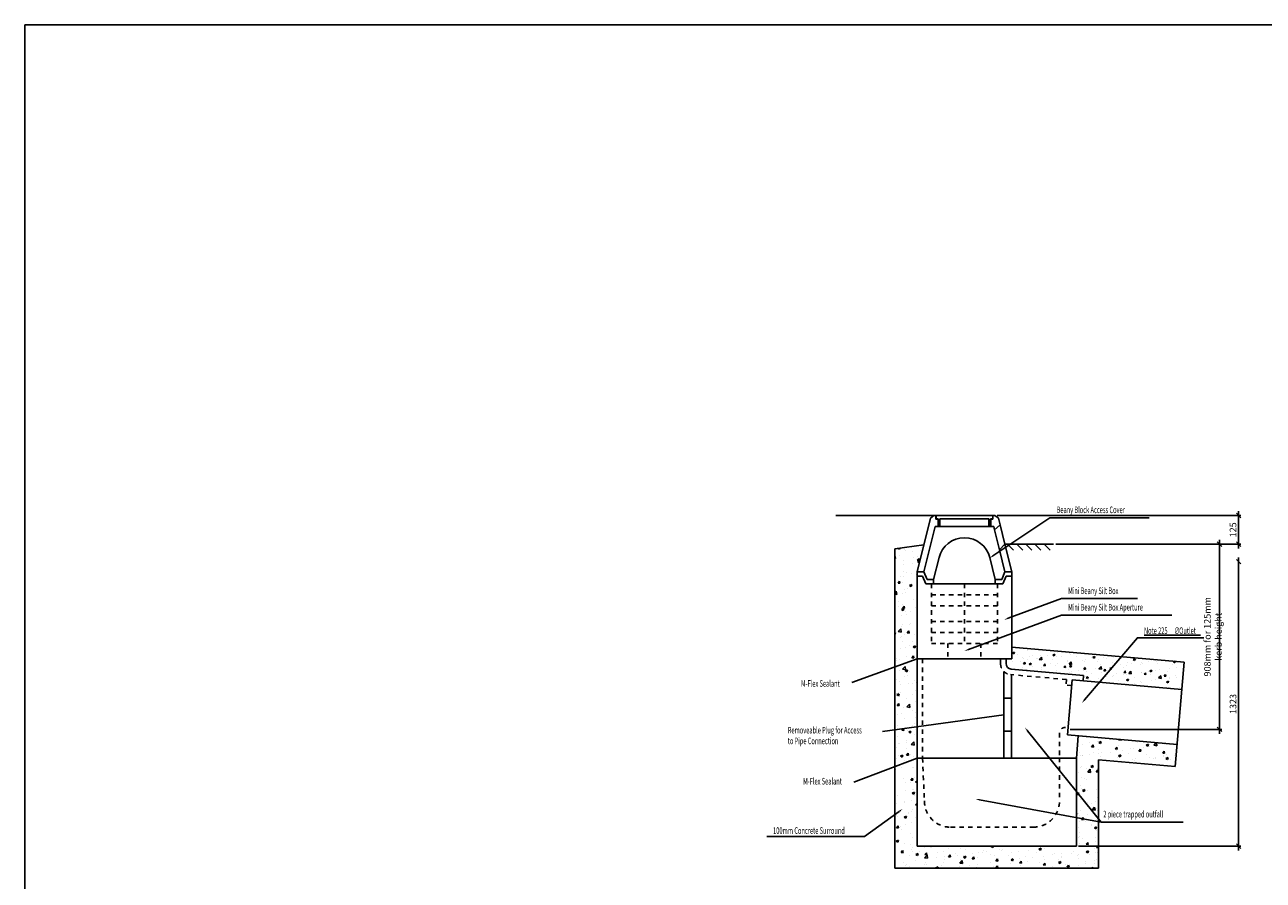
# Model space of a CAD drawing. Extents: x 8313 to 46857, y -1823 to 13802.
# Drawn here: x 8313 to 13932, y 859 to 4739 of the extents above; entities that cross this region are included whole.
import ezdxf

# ---------------------------------------------------------------- set-up
doc = ezdxf.new("R2010")
doc.units = 0
doc.header["$LTSCALE"] = 20
doc.header["$MEASUREMENT"] = 0
doc.linetypes.add('1MM-HIDDEN', pattern=[2, 1, -1])
doc.layers.get('0').update_dxf_attribs({"linetype": 'CONTINUOUS'})
doc.layers.get('DEFPOINTS').update_dxf_attribs({"linetype": 'CONTINUOUS'})
for name, color, linetype in [('0-25', 7, 'CONTINUOUS'), ('DIM', 7, 'CONTINUOUS'), ('HATCH', 7, 'CONTINUOUS')]:
    doc.layers.add(name, color=color, linetype=linetype)
doc.styles.add('10TEXT', font='archs.shx', dxfattribs={"width": 0.63, "height": 30})
doc.styles.add('ISO', font='iso.shx', dxfattribs={"width": 0.63})
doc.styles.get("Standard").update_dxf_attribs({"font": 'isocp.shx'})
doc.dimstyles.new('10', dxfattribs={"dimscale": 10, "dimtxt": 0.18, "dimasz": 2, "dimexe": 1, "dimexo": 1, "dimgap": 1, "dimtad": 1, "dimdec": 0, "dimzin": 0, "dimdsep": 46, "dimtxsty": '10TEXT', "dimblk1": 'OBLIQUE', "dimblk2": 'OBLIQUE', "dimsah": 1, "dimcen": 0.09, "dimdle": 2, "dimclrd": 7, "dimclre": 7, "dimclrt": 7, "dimadec": 0, "dimazin": 0, "dimtfac": 1, "dimtdec": 0, "dimtofl": 0, "dimtmove": 0, "dimatfit": 3, "dimldrblk": 'OBLIQUE', "dimfxl": 0, "dimtolj": 1, "dimarcsym": 0})
doc.dimstyles.new('10$7', dxfattribs={"dimscale": 10, "dimtxt": 3, "dimasz": 2, "dimexe": 1, "dimexo": 1, "dimgap": 1, "dimtad": 1, "dimdec": 0, "dimzin": 0, "dimdsep": 46, "dimtxsty": 'ISO', "dimblk": 'OBLIQUE', "dimcen": 0, "dimdle": 2, "dimclrd": 7, "dimclre": 7, "dimclrt": 7, "dimadec": 0, "dimazin": 0, "dimtfac": 1, "dimtdec": 0, "dimtofl": 0, "dimtmove": 2, "dimatfit": 3, "dimfxl": 0, "dimtolj": 1, "dimtzin": 0, "dimarcsym": 0})

# ---------------------------------------------------------------- blocks, each defined once
blk = doc.blocks.new('_OBLIQUE')
at = {"color": 0, "linetype": 'ByBlock'}
blk.add_line((-0.5, -0.5), (0.5, 0.5), dxfattribs=at)
blk = doc.blocks.new('*D675')
at = {"layer": 'DEFPOINTS', "color": 0, "transparency": 16777216}
for p in [(12980.3, 2303.2), (13084, 1013.1), (13819.8, 1013.1)]:
    blk.add_point(p, dxfattribs=at)
at = {"layer": 'DIM', "color": 7, "lineweight": -2, "transparency": 16777216}
for p, q in [((13819.8, 2323.2), (13819.8, 993.1)), ((13094, 1013.1), (13829.8, 1013.1))]:
    blk.add_line(p, q, dxfattribs=at)
at = {"layer": 'DIM', "color": 7, "lineweight": -2, "transparency": 16777216, "xscale": 20, "yscale": 20, "zscale": 20}
for p, rotation in [((13819.8, 2303.2), 90), ((13819.8, 1013.1), 270)]:
    blk.add_blockref('_OBLIQUE', p, dxfattribs=dict(at, rotation=rotation))
at = {"layer": 'DIM', "color": 7, "transparency": 16777216, "insert": (13794.8, 1658.1), "char_height": 30, "attachment_point": 5, "rotation": 90, "style": '10TEXT'}
blk.add_mtext('\\A1;1323', dxfattribs=at)
blk = doc.blocks.new('*U659')
at = {"layer": 'DIM', "color": 7, "style": '10TEXT', "width": 0.63}
blk.add_text('2 piece trapped outfall', height=30, dxfattribs=at).set_placement((4950, -5632.8))
blk = doc.blocks.new('*U660')
at = {"layer": 'DIM', "color": 7, "style": '10TEXT', "width": 0.63}
blk.add_text('100mm Concrete Surround', height=30, dxfattribs=at).set_placement((3451.7, -5707.4))
blk = doc.blocks.new('*D677')
at = {"layer": 'DEFPOINTS', "color": 0, "transparency": 16777216}
for p in [(12714.2, 2513.1), (12980.3, 2383.2), (13819.8, 2383.2)]:
    blk.add_point(p, dxfattribs=at)
at = {"layer": 'DIM', "color": 7, "lineweight": -2, "transparency": 16777216}
for p, q in [((13819.8, 2533.1), (13819.8, 2363.2)), ((12724.2, 2513.1), (13829.8, 2513.1)), ((12990.3, 2383.2), (13829.8, 2383.2))]:
    blk.add_line(p, q, dxfattribs=at)
at = {"layer": 'DIM', "color": 7, "lineweight": -2, "transparency": 16777216, "xscale": 20, "yscale": 20, "zscale": 20}
for p, rotation in [((13819.8, 2513.1), 90), ((13819.8, 2383.2), 270)]:
    blk.add_blockref('_OBLIQUE', p, dxfattribs=dict(at, rotation=rotation))
at = {"layer": 'DIM', "color": 7, "transparency": 16777216, "insert": (13794.8, 2448.1), "char_height": 30, "attachment_point": 5, "rotation": 90, "style": '10TEXT'}
blk.add_mtext('\\A1;125', dxfattribs=at)
blk = doc.blocks.new('*U664')
at = {"layer": '0-25', "color": 7, "style": '10TEXT', "width": 0.63}
blk.add_text('Mini Beany Silt Box Aperture', height=30, dxfattribs=at).set_placement((4790.6, -4694.2))
blk = doc.blocks.new('*U665')
at = {"layer": '0-25', "color": 7, "style": '10TEXT', "width": 0.63}
blk.add_text('Beany Block Access Cover', height=30, dxfattribs=at).set_placement((4738.2, -4252.3))
blk = doc.blocks.new('*U666')
at = {"layer": '0-25', "color": 7, "style": '10TEXT', "width": 0.63}
blk.add_text('Mini Beany Silt Box', height=30, dxfattribs=at).set_placement((4790.6, -4619.6))
blk = doc.blocks.new('*X667')
at = {"color": 0}
for p, q in [((4538.2, -4885.8), (4547.1, -4882.4)), ((4538.2, -4885.8), (4544.5, -4890.1)), ((4541.8, -4884.9), (4541.8, -4884.9)), ((4544.5, -4890.1), (4547.1, -4882.4)), ((4599.3, -4868.1), (4599.3, -4868.1)), ((4607, -4875.9), (4607, -4875.9)), ((4743.3, -4886.6), (4743.3, -4886.6)), ((4775.1, -4882.4), (4775.1, -4882.4)), ((4796, -4887.1), (4796, -4887.1)), ((4540.3, -4927.1), (4540.3, -4927.1)), ((4559, -4893.5), (4559, -4893.5)), ((4573.8, -4925.3), (4573.8, -4925.3)), ((4583.2, -4907.6), (4583.2, -4907.6)), ((4585.8, -4910.5), (4585.8, -4910.5)), ((4588.4, -4935.7), (4594.5, -4928.4)), ((4588.4, -4935.7), (4595.9, -4936.4)), ((4595.9, -4936.4), (4594.4, -4928.5)), ((4605.5, -4918.2), (4605.5, -4918.2)), ((4614, -4937), (4622.9, -4933.6)), ((4614, -4937), (4620.3, -4941.2)), ((4615, -4903.5), (4615, -4903.5)), ((4620.3, -4941.2), (4622.9, -4933.5)), ((4626.8, -4896.3), (4626.8, -4896.3)), ((4647.8, -4912.6), (4647.8, -4912.6)), ((4653.5, -4913.4), (4653.5, -4913.4)), ((4659.1, -4916), (4669, -4905.7)), ((4659.1, -4916), (4670.4, -4917.8)), ((4663.1, -4897.1), (4663.1, -4897.1)), ((4670.4, -4917.8), (4669, -4905.7)), ((4669.7, -4910.1), (4669.7, -4910.1)), ((4679.4, -4943.7), (4687, -4944.4)), ((4679.5, -4943.7), (4685.6, -4936.4)), ((4687, -4944.4), (4685.5, -4936.4)), ((4694.6, -4899.2), (4694.6, -4899.2)), ((4709.9, -4936.6), (4709.9, -4936.6)), ((4720.7, -4896), (4729.6, -4892.6)), ((4720.7, -4896), (4727, -4900.3)), ((4721.3, -4916.3), (4721.3, -4916.3)), ((4721.9, -4899.8), (4721.9, -4899.8)), ((4727, -4900.2), (4729.6, -4892.6)), ((4734.1, -4942.8), (4734.1, -4942.8)), ((4735.6, -4900.6), (4735.6, -4900.6)), ((4741.7, -4932.5), (4741.7, -4932.5)), ((4762.4, -4902.1), (4762.4, -4902.1)), ((4770.6, -4951.7), (4776.7, -4944.4)), ((4778.1, -4952.4), (4776.6, -4944.4)), ((4789.1, -4919.1), (4789.1, -4919.1)), ((4789.8, -4926.1), (4789.8, -4926.1)), ((4794.6, -4937), (4804.5, -4926.7)), ((4794.6, -4937), (4805.9, -4938.8)), ((4796.5, -4947.1), (4805.4, -4943.7)), ((4799.3, -4933.9), (4799.3, -4933.9)), ((4800.8, -4891.6), (4800.8, -4891.6)), ((4802.8, -4951.4), (4805.4, -4943.7)), ((4805.9, -4938.8), (4804.5, -4926.7)), ((4830.2, -4904.9), (4830.2, -4904.9)), ((4856.9, -4922), (4856.9, -4922)), ((4863.4, -4925.8), (4863.4, -4925.8)), ((4870, -4915.6), (4870, -4915.6)), ((4898, -4907.8), (4898, -4907.8)), ((4901.8, -4911.4), (4901.8, -4911.4)), ((4903.2, -4906.2), (4912.1, -4902.8)), ((4903.2, -4906.2), (4909.5, -4910.4)), ((4909.5, -4910.4), (4912.1, -4902.7)), ((4924.7, -4924.8), (4924.7, -4924.8)), ((4929.4, -4916.2), (4929.4, -4916.2)), ((4938.9, -4937.5), (4938.9, -4937.5)), ((4949.9, -4905.1), (4949.9, -4905.1)), ((4965.7, -4910.7), (4965.7, -4910.7)), ((4992.5, -4927.7), (4992.5, -4927.7)), ((4994.6, -4907.3), (4994.6, -4907.3)), ((4996.7, -4944.6), (4996.7, -4944.6)), ((5012.9, -4924.8), (5012.9, -4924.8)), ((5028.5, -4940.4), (5028.5, -4940.4)), ((5033.5, -4913.5), (5033.5, -4913.5)), ((5057.2, -4941.4), (5057.2, -4941.4)), ((5060.3, -4930.6), (5060.3, -4930.6)), ((5076.6, -4934.1), (5076.6, -4934.1)), ((5085.7, -4916.3), (5094.6, -4912.9)), ((5085.7, -4916.3), (5092, -4920.6)), ((5087, -4912.1), (5087, -4912.1)), ((5092, -4920.6), (5094.6, -4912.9)), ((5101.3, -4916.4), (5101.3, -4916.4)), ((5117.4, -4939.9), (5117.4, -4939.9)), ((5123.2, -4931.9), (5123.2, -4931.9)), ((5128.1, -4933.4), (5128.1, -4933.4)), ((5156.8, -4923.5), (5156.8, -4923.5)), ((5169.1, -4919.2), (5169.1, -4919.2)), ((5188.4, -4923), (5188.4, -4923)), ((5188.6, -4919.3), (5188.6, -4919.3)), ((5191.5, -4927.2), (5191.5, -4927.2)), ((5195.9, -4936.3), (5195.9, -4936.3)), ((5236.9, -4922.1), (5236.9, -4922.1)), ((5263.7, -4939.2), (5263.7, -4939.2)), ((5268.2, -4926.5), (5273.5, -4924.5)), ((5268.2, -4926.5), (5274.5, -4930.8)), ((5274.5, -4930.8), (5276.6, -4924.8)), ((4533.7, -4958), (4533.7, -4958)), ((4549.8, -4957.7), (4549.8, -4957.7)), ((4581.6, -4953.5), (4581.6, -4953.5)), ((4601.5, -4960.9), (4601.5, -4960.9)), ((4604, -4960.5), (4604, -4960.5)), ((4629.7, -4947.2), (4629.7, -4947.2)), ((4668.1, -4952.4), (4668.1, -4952.4)), ((4669.3, -4963.8), (4669.3, -4963.8)), ((4716.7, -4975.6), (4716.7, -4975.6)), ((4737.1, -4966.6), (4737.1, -4966.6)), ((4756.4, -4976.2), (4756.4, -4976.2)), ((4770.5, -4951.7), (4778.1, -4952.3)), ((4790.7, -4962.9), (4790.7, -4962.9)), ((4796.5, -4947.1), (4802.8, -4951.4)), ((4797.7, -4976.2), (4797.7, -4976.2)), ((4804.9, -4969.5), (4804.9, -4969.5)), ((4836.6, -4965.7), (4836.6, -4965.7)), ((4861.6, -4959.6), (4869.2, -4960.3)), ((4861.7, -4959.6), (4867.8, -4952.4)), ((4861.9, -4968), (4861.9, -4968)), ((4864.8, -4950.2), (4864.8, -4950.2)), ((4869.2, -4960.3), (4867.7, -4952.4)), ((4868.4, -4961.5), (4868.4, -4961.5)), ((4872.3, -4998.3), (4881.2, -4994.9)), ((4872.3, -4998.3), (4878.6, -5002.5)), ((4872.7, -4972.3), (4872.7, -4972.3)), ((4878.6, -5002.5), (4881.2, -4994.8)), ((4895.2, -4978.1), (4895.2, -4978.1)), ((4916.5, -4955.1), (4916.5, -4955.1)), ((4926.3, -5000.8), (4926.3, -5000.8)), ((4927.8, -4958.5), (4927.8, -4958.5)), ((4930.1, -4958.1), (4940, -4947.8)), ((4930.1, -4958.1), (4941.4, -4959.8)), ((4941.4, -4959.8), (4940, -4947.7)), ((4940.5, -4975.2), (4940.5, -4975.2)), ((4952.7, -4967.6), (4958.9, -4960.3)), ((4952.7, -4967.6), (4960.3, -4968.3)), ((4960.3, -4968.3), (4958.8, -4960.4)), ((4963.3, -4994.7), (4963.3, -4994.7)), ((4969.3, -4965.4), (4969.3, -4965.4)), ((4979, -4957.3), (4987.9, -4953.9)), ((4979, -4957.3), (4985.3, -4961.6)), ((4985.3, -4961.6), (4987.9, -4953.9)), ((4991.5, -4991.8), (4991.5, -4991.8)), ((4993, -4949.6), (4993, -4949.6)), ((4995.1, -4990.5), (4995.1, -4990.5)), ((5008.3, -4978.1), (5008.3, -4978.1)), ((5043.2, -4984.2), (5043.2, -4984.2)), ((5043.4, -4952.7), (5043.4, -4952.7)), ((5043.8, -4975.6), (5050, -4968.3)), ((5043.8, -4975.6), (5051.4, -4976.2)), ((5051.4, -4976.3), (5049.9, -4968.3)), ((5055.7, -4983.7), (5055.7, -4983.7)), ((5065.7, -4979.1), (5075.6, -4968.8)), ((5065.7, -4979.1), (5077, -4980.8)), ((5077, -4980.8), (5075.6, -4968.8)), ((5076.1, -4980.9), (5076.1, -4980.9)), ((5091.9, -4997.1), (5091.9, -4997.1)), ((5121.6, -4974.2), (5121.6, -4974.2)), ((5123.4, -4973.6), (5123.4, -4973.6)), ((5134.9, -4983.6), (5141.1, -4976.3)), ((5134.9, -4983.5), (5142.5, -4984.2)), ((5142.5, -4984.3), (5141, -4976.3)), ((5143.9, -4983.8), (5143.9, -4983.8)), ((5155.2, -4969.4), (5155.2, -4969.4)), ((5161.5, -4967.5), (5170.4, -4964.1)), ((5161.5, -4967.5), (5167.8, -4971.7)), ((5165.9, -4984.4), (5165.9, -4984.4)), ((5167.8, -4971.7), (5170.4, -4964)), ((5186.8, -4965.3), (5186.8, -4965.3)), ((5201.2, -5000.1), (5211.1, -4989.8)), ((5201.2, -5000.1), (5212.5, -5001.9)), ((5203.2, -4963.1), (5203.2, -4963.1)), ((5212.5, -5001.9), (5211.1, -4989.8)), ((5211.7, -4986.7), (5211.7, -4986.7)), ((5226, -4991.5), (5232.1, -4984.2)), ((5226, -4991.5), (5233.6, -4992.2)), ((5233.6, -4992.2), (5232.1, -4984.3)), ((5240, -4971.7), (5240, -4971.7)), ((5249.4, -4999.4), (5249.4, -4999.4)), ((5251, -4957.1), (5251, -4957.1)), ((5279.5, -4989.5), (5279.5, -4989.5)), ((5281.8, -4998.4), (5281.8, -4998.4)), ((5283.5, -4952.5), (5283.5, -4952.5)), ((5314, -4959), (5314, -4959)), ((5315.2, -4948.3), (5315.2, -4948.3)), ((4860.3, -5010.3), (4860.3, -5010.3)), ((4883.1, -5005.2), (4883.1, -5005.2)), ((5017.8, -5009.8), (5017.8, -5009.8)), ((5054.1, -5026), (5054.1, -5026)), ((5054.8, -5008.4), (5063.7, -5005)), ((5054.8, -5008.4), (5061.1, -5012.7)), ((5061.1, -5012.7), (5063.7, -5005)), ((5089.9, -5023.7), (5089.9, -5023.7)), ((5120.1, -5016.5), (5120.1, -5016.5)), ((5121.7, -5019.5), (5121.7, -5019.5)), ((5169.8, -5013.2), (5169.8, -5013.2)), ((5185.3, -5007.5), (5185.3, -5007.5)), ((5237.3, -5018.6), (5246.2, -5015.2)), ((5237.3, -5018.6), (5243.6, -5022.9)), ((5243.6, -5022.9), (5246.2, -5015.2)), ((5247.9, -5041.7), (5247.9, -5041.7)), ((5250, -5002.6), (5250, -5002.6)), ((5296.5, -5042.2), (5296.5, -5042.2))]:
    blk.add_line(p, q, dxfattribs=at)
blk = doc.blocks.new('ACOVER')
at = {"layer": '0-25'}
for p, q in [((0, 20), (60.6, 262.4)), ((30.9, 20), (82.2, 225)), ((60.6, 262.4), (76.8, 275)), ((76.8, 275), (85.5, 275)), ((82.2, 225), (95.5, 225)), ((85.5, 275), (85.5, 259)), ((85.5, 259), (95.5, 259)), ((86.5, 275), (343.5, 275)), ((86.5, 275), (86.5, 260)), ((86.5, 260), (96.5, 260)), ((95.5, 259), (95.5, 225)), ((96.5, 260), (96.5, 225)), ((96.5, 225), (103.5, 225)), ((103.5, 260), (326.5, 260)), ((103.5, 260), (103.5, 225)), ((103.5, 225), (326.5, 225)), ((326.5, 260), (326.5, 225)), ((326.5, 225), (333.5, 225)), ((333.5, 260), (343.5, 260)), ((333.5, 260), (333.5, 225)), ((334.5, 259), (344.5, 259)), ((334.5, 259), (334.5, 225)), ((334.5, 225), (347.8, 225)), ((343.5, 275), (343.5, 260)), ((344.5, 275), (344.5, 259)), ((344.5, 275), (353.2, 275)), ((351.6, 209.8), (347.8, 225)), ((376.9, 232.5), (351.6, 209.8)), ((353.2, 275), (369.4, 262.4)), ((369.4, 262.4), (376.9, 232.5)), ((376.9, 232.5), (398.7, 145.1)), ((374.3, 118.9), (351.6, 209.8)), ((398.7, 145.1), (374.3, 118.9)), ((399.1, 20), (374.3, 118.9)), ((398.7, 145.1), (619.3, 145.1)), ((398.7, 145.1), (430, 20)), ((410.7, 145.1), (437.8, 118.1)), ((452.2, 145.1), (479.3, 118.1)), ((493.6, 145.1), (520.7, 118.1)), ((535, 145.1), (562.1, 118.1)), ((576.5, 145.1), (603.6, 118.1)), ((75, -15), (99.8, 84)), ((355, -15), (330.2, 84)), ((30.9, 20), (0, 20)), ((0, 0), (0, 20)), ((25, 0), (0, 0)), ((40, -35), (25, 0)), ((45.9, -15), (30.9, 20)), ((384.1, -15), (399.1, 20)), ((390, -35), (405, 0)), ((399.1, 20), (430, 20)), ((405, 0), (430, 0)), ((430, 0), (430, 20)), ((75, -35), (40, -35)), ((75, -15), (45.9, -15)), ((75, -35), (75, -15)), ((355, -35), (355, -15)), ((355, -15), (384.1, -15)), ((355, -35), (390, -35))]:
    blk.add_line(p, q, dxfattribs=at)
blk.add_arc((215, 55.2), 118.8, 14.0362, 165.9638, dxfattribs=at)
blk = doc.blocks.new('*D678')
at = {"layer": 'DEFPOINTS', "color": 0, "transparency": 16777216}
for p in [(12980.3, 2383.2), (13045.2, 1542.8), (13733.4, 1542.8)]:
    blk.add_point(p, dxfattribs=at)
at = {"layer": 'DIM', "color": 7, "lineweight": -2, "transparency": 16777216}
for p, q in [((12990.3, 2383.2), (13743.4, 2383.2)), ((13733.4, 2403.2), (13733.4, 1522.8)), ((13055.2, 1542.8), (13743.4, 1542.8))]:
    blk.add_line(p, q, dxfattribs=at)
at = {"layer": 'DIM', "color": 7, "lineweight": -2, "transparency": 16777216, "xscale": 20, "yscale": 20, "zscale": 20}
for p, rotation in [((13733.4, 2383.2), 90), ((13733.4, 1542.8), 270)]:
    blk.add_blockref('_OBLIQUE', p, dxfattribs=dict(at, rotation=rotation))
at = {"layer": 'DIM', "color": 7, "transparency": 16777216, "insert": (13703.4, 1963), "char_height": 30, "attachment_point": 5, "rotation": 90, "style": '10TEXT'}
blk.add_mtext('\\A1;908mm for 125mm kerb height', dxfattribs=at)
blk = doc.blocks.new('*U668')
at = {"layer": '0-25', "color": 7}
for p, q in [((5134.7, -4806.7), (5271.5, -4806.7)), ((5271.5, -4806.7), (5288.6, -4806.7)), ((5288.6, -4806.7), (5391.2, -4806.7))]:
    blk.add_line(p, q, dxfattribs=at)
at = {"layer": '0-25', "color": 7, "style": '10TEXT', "width": 0.63}
for s, p in [('Note 225', (5134.7, -4800.7)), ('∅', (5271.5, -4800.7)), (' Outlet', (5288.6, -4800.7))]:
    blk.add_text(s, height=30, dxfattribs=at).set_placement(p)

msp = doc.modelspace()

# ---------------------------------------------------------------- hatches: boundary and pattern name
at = {"layer": '0-25'}
h = msp.add_hatch(dxfattribs=at)
h.set_pattern_fill('AR-CONC', color=256, scale=15, style=0)
h.set_pattern_definition([(50, (8256.1, 6776.27), (107.589, -9.4128), [11.25, -123.75]), (355, (8256.1, 6776.27), (-20.8127, 112.8288), [9, -99]), (100.4514, (8265.07, 6775.48), (86.7764, 103.416), [9.561, -105.1713]), (46.1842, (8256.1, 6806.27), (160.0862, -24.8279), [16.875, -185.625]), (96.6356, (8269.44, 6804.2), (140.1994, 146.1177), [14.3415, -157.757]), (351.1842, (8256.1, 6806.27), (140.1993, 146.1178), [13.5, -148.5]), (21, (8271.1, 6798.77), (89.5361, -60.3928), [11.25, -123.75]), (326, (8271.1, 6798.77), (36.4973, 108.7725), [9, -99]), (71.4514, (8278.56, 6793.73), (126.0334, 48.3796), [9.561, -105.1713]), (37.5, (8256.1, 6776.266), (1.82398, 49.93408), [0, -97.8, 0, -100.5, 0, -99.375]), (7.5, (8256.1, 6776.266), (39.46043, 59.16176), [0, -57.3, 0, -95.55, 0, -37.875]), (327.5, (8222.65, 6776.266), (80.07337, -3.38323), [0, -37.5, 0, -117, 0, -155.25]), (317.5, (8207.65, 6776.266), (87.4779, 15.01575), [0, -48.75, 0, -77.7, 0, -110.25])])
h.paths.add_polyline_path([(12360.99588, 1863.06092), (12360.99588, 2238.06092), (12360.99588, 2258.06092), (12391.54734, 2380.2668), (12260.99588, 2361.74886), (12260.99588, 913.06092), (13183.99588, 913.06092), (13183.99588, 1124.44446), (13083.99588, 1142.86997), (13083.99588, 1013.06092), (12360.99588, 1013.06092)])
h.paths.add_polyline_path([(13183.99588, 1405.1748), (13532.3584, 1374.69702), (13541.07398, 1474.31649), (13092.78636, 1513.53658), (13083.99588, 1413.06092), (13083.99588, 1261.44752), (13183.99588, 1137.28195)])
h.paths.add_polyline_path([(13083.99588, 1261.44752), (13083.99588, 1142.86997), (13183.99588, 1124.44446), (13183.99588, 1137.28195)], flags=17)

# ---------------------------------------------------------------- linework, layer by layer
at = {"color": 3}
msp.add_lwpolyline([(8312.75286, 4739.31378), (18504.18108, 4739.31378), (18504.18108, -1823.05858), (8312.75286, -1823.05858)], close=True, dxfattribs=at)
at = {"layer": '0-25'}
for p, q in [((12437.74588, 2513.06092), (11992.74608, 2513.06092)), ((12391.54734, 2380.2668), (12260.99588, 2361.74886)), ((12260.99588, 2361.74886), (12260.99588, 913.06092)), ((12360.99588, 2238.06092), (12360.99588, 1863.06092)), ((12360.99588, 2238.06092), (12385.99588, 2238.06092)), ((12400.99588, 2203.06092), (12385.99588, 2238.06092)), ((12400.99588, 2203.06092), (12750.99588, 2203.06092)), ((12750.99588, 2203.06092), (12765.99588, 2238.06092)), ((12765.99588, 2238.06092), (12790.99588, 2238.06092)), ((12790.99588, 2238.06092), (12790.99588, 1863.06092)), ((13573.75738, 1847.88951), (12790.99588, 1916.37226)), ((12360.99588, 1863.06092), (12360.99588, 1013.06092)), ((12360.99588, 1863.06092), (12790.99588, 1863.06092)), ((12764.99588, 1841.17326), (12764.99588, 1863.06092)), ((12754.46452, 1413.06092), (12754.46452, 1805.99483)), ((13116.75419, 1787.49012), (12787.81699, 1816.2684)), ((13532.3584, 1374.69702), (13573.75738, 1847.88951)), ((12789.99588, 1790.98227), (12789.99588, 1413.06092)), ((13064.76556, 1766.94304), (13042.97663, 1517.89437)), ((13562.86291, 1723.36517), (13064.76556, 1766.94304)), ((13116.75419, 1787.49012), (13114.5753, 1762.58525)), ((12754.46452, 1684.52788), (12789.99588, 1684.52788)), ((12754.46452, 1534.52788), (12789.99588, 1534.52788)), ((13541.07398, 1474.31649), (13042.97663, 1517.89437)), ((13092.78636, 1513.53658), (13083.99588, 1413.06092)), ((12360.99588, 1413.06092), (13083.99588, 1413.06092)), ((13083.99588, 1413.06092), (13083.99588, 1013.06092)), ((13532.3584, 1374.69702), (13183.99588, 1405.1748)), ((13183.99588, 1405.1748), (13183.99588, 913.06092)), ((12360.99588, 1013.06092), (13083.99588, 1013.06092)), ((12260.99588, 913.06092), (13183.99588, 913.06092))]:
    msp.add_line(p, q, dxfattribs=at)
at = {"layer": '0-25', "linetype": '1MM-HIDDEN'}
for p, q in [((12425.99588, 2203.06092), (12425.99588, 1933.06092)), ((12575.99588, 2203.06092), (12575.99588, 1933.06092)), ((12725.99588, 2203.06092), (12725.99588, 1933.06092)), ((12425.99588, 2153.06092), (12725.99588, 2153.06092)), ((12425.99588, 2103.06092), (12725.99588, 2103.06092)), ((12425.99588, 2033.06092), (12725.99588, 2033.06092)), ((12425.99588, 1983.06092), (12725.99588, 1983.06092)), ((12425.99588, 1933.06092), (12725.99588, 1933.06092)), ((12500.99588, 1933.06092), (12500.99588, 1863.06092)), ((12650.99588, 1933.06092), (12650.99588, 1863.06092)), ((12385.99588, 1863.06092), (12385.99588, 1413.06092)), ((12739.99588, 1841.17326), (12739.99588, 1863.06092)), ((13039.8607, 1769.12193), (12785.63809, 1791.36353)), ((13039.8607, 1769.12193), (13037.6818, 1744.21707)), ((13062.58667, 1742.03817), (13037.6818, 1744.21707)), ((13007.29528, 1526.39779), (13007.29528, 1414.74191)), ((12385.99588, 1413.06092), (12394.40831, 1218.06623)), ((13007.29528, 1414.74191), (13007.29528, 1218.06623)), ((12513.31001, 1099.16453), (12888.39358, 1099.16453))]:
    msp.add_line(p, q, dxfattribs=at)
at = {"layer": '0-25'}
for points in [[(12705.48712, 2330.1613), (12964.2696, 2502.66753), (13414.2696, 2502.66753)], [(12774.53211, 2047.00589), (13016.69328, 2136.66226), (13361.69328, 2136.66226)], [(12594.08224, 1905.24003), (13016.69328, 2061.42772), (13517.61828, 2061.42772)], [(13121.47909, 1677.2014), (13360.77307, 1958.35371), (13661.67307, 1958.35371)], [(12862.62838, 1536.30975), (13196.13649, 1122.20749)], [(12645.18483, 1223.72317), (13196.13649, 1122.20749), (13569.17399, 1122.20749)], [(12280.62411, 1171.13039), (12122.98354, 1057.62607), (11679.54604, 1057.62607)]]:
    msp.add_lwpolyline(points, dxfattribs=at)
at = {"layer": '0-25', "linetype": '1MM-HIDDEN'}
for centre, radius, start, end in [((12789.99588, 1841.17326), 50, 180, 265), ((13032.29528, 1526.39779), 25, 85, 180), ((12513.31001, 1218.06623), 118.9017, 180, 270), ((12888.39358, 1218.06623), 118.9017, 270, 0)]:
    msp.add_arc(centre, radius, start, end, dxfattribs=at)
at = {"layer": '0-25'}
msp.add_arc((12789.99588, 1841.17326), 25, 180, 265, dxfattribs=at)
for points in [[(12707.33601, 2327.38773), (12688.84566, 2319.06799), (12703.63824, 2332.93488)], [(12775.68945, 2043.87993), (12755.7763, 2040.06185), (12773.37477, 2050.13186)], [(12595.23778, 1902.11339), (12575.32243, 1898.30681), (12592.92671, 1908.36666)], [(13124.01749, 1675.04092), (13108.51623, 1661.97102), (13118.94069, 1679.36188)], [(12860.0323, 1534.21893), (12850.08348, 1551.88619), (12865.22445, 1538.40057)], [(12278.67639, 1173.83548), (12296.85464, 1182.8167), (12282.57182, 1168.4253)], [(12644.58082, 1220.44501), (12625.51593, 1227.34726), (12645.78885, 1227.00132)]]:
    msp.add_solid(points, dxfattribs=at)

# ---------------------------------------------------------------- block references
for name, p in [('*U665', (8256.10014, 6776.2658)), ('ACOVER', (12360.99588, 2238.06092)), ('*U666', (8256.10014, 6776.2658)), ('*U664', (8256.10014, 6776.2658)), ('*U668', (8256.10014, 6776.2658)), ('*U659', (8256.10014, 6776.2658)), ('*U660', (8256.10014, 6776.2658))]:
    msp.add_blockref(name, p, dxfattribs=at)
at = {"layer": 'HATCH', "linetype": 'Continuous'}
msp.add_blockref('*X667', (8256.10014, 6776.2658), dxfattribs=at)

# ---------------------------------------------------------------- texts
at = {"layer": 'DIM', "color": 7, "style": '10TEXT', "width": 0.63}
for s, p in [('M-Flex Sealant', (11834.31812, 1736.2114)), ('Removeable Plug for Access', (11774.69614, 1524.44681)), ('to Pipe Connection', (11774.69614, 1475.69064)), ('M-Flex Sealant', (11844.3635, 1292.83522))]:
    msp.add_text(s, height=30, dxfattribs=at).set_placement(p)

# ---------------------------------------------------------------- dimensions: what is measured, and where the dimension line sits
at = {"layer": 'DIM'}
for base, p1, p2, text, picture, middle in [((13819.8304, 2383.20925), (12714.24588, 2513.06092), (12980.29308, 2383.20925), '125', '*D677', (13794.8304, 2448.13509)), ((13733.41201, 1542.79923), (12980.29308, 2383.20925), (13045.15552, 1542.79923), '908mm for 125mm kerb height', '*D678', (13703.41201, 1963.00424))]:
    dim = msp.add_linear_dim(base=base, p1=p1, p2=p2, angle=90, text=text, dimstyle='10', dxfattribs=at)
    dim.commit()
    dim.dimension.update_dxf_attribs({"geometry": picture, "text_midpoint": middle})
dim = msp.add_linear_dim(base=(13819.8304, 1013.06092), p1=(12980.29308, 2303.20925), p2=(13083.99588, 1013.06092), angle=90, text='1323', dimstyle='10', override={"dimse1": 1, "dimtmove": 1}, dxfattribs=at)
dim.commit()
dim.dimension.update_dxf_attribs({"geometry": '*D675', "text_midpoint": (13794.8304, 1658.13509)})

# ---------------------------------------------------------------- leaders
at = {"layer": '0-25'}
for points, override in [([(12360.99588, 1863.06092), (12065.01324, 1755.69661)], {"dimgap": 1, "dimtad": 0, "dimdec": 4, "dimtxsty": 'Standard', "dimtdec": 4, "dimtmove": 0}), ([(12754.46452, 1609.52788), (12204.1736, 1532.91099)], {"dimtad": 0, "dimdec": 4, "dimtxsty": 'Standard', "dimtdec": 4, "dimtmove": 0}), ([(12360.99588, 1413.06092), (12074.99828, 1303.47022)], {"dimtad": 0, "dimdec": 4, "dimtxsty": 'Standard', "dimtdec": 4, "dimtmove": 0})]:
    msp.add_leader(points, dimstyle='10$7', override=override, dxfattribs=at)

doc.saveas('drawing.dxf')
